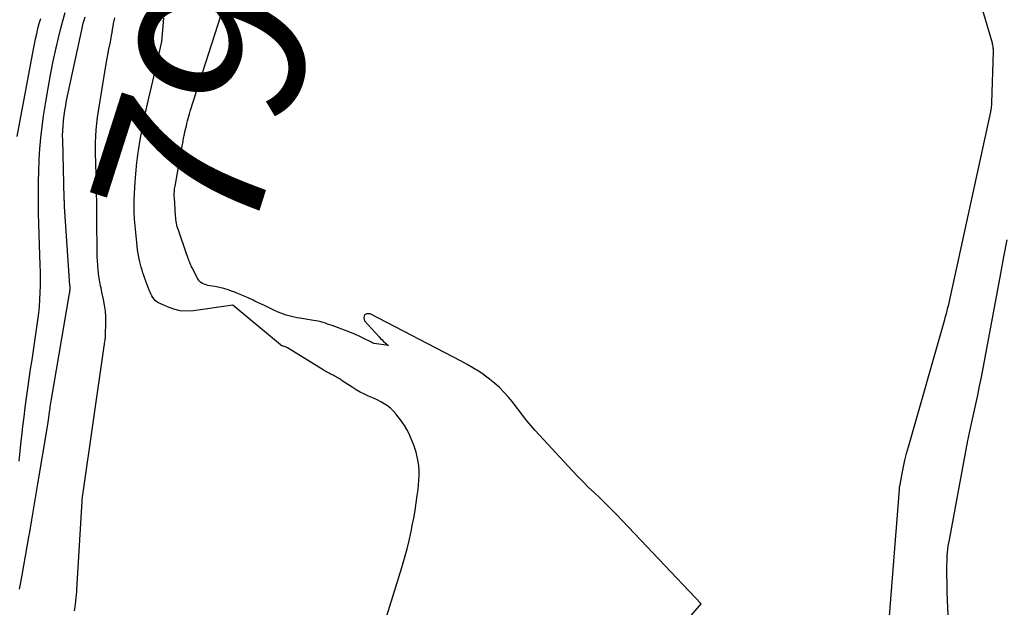
# Model space of a CAD drawing. Units: inches. Extents: x 2625561 to 2628136, y 1499069 to 1501670.
# Drawn here: x 2627951 to 2628036, y 1499260 to 1499311 of the extents above; entities that cross this region are included whole.
import ezdxf
from ezdxf.enums import TextEntityAlignment as Align

# ---------------------------------------------------------------- set-up
doc = ezdxf.new("R2010")
doc.units = ezdxf.units.IN
doc.header["$MEASUREMENT"] = 0
doc.layers.add('Tile_2737_07_NW_contour_2ft', color=95, linetype='Continuous')
doc.layers.add('Tile_2737_07_NW_contour_anno_2ft', color=194, linetype='Continuous')
doc.styles.add('Arial', font='arial.ttf')

msp = doc.modelspace()

# ---------------------------------------------------------------- linework, layer by layer
at = {"layer": 'Tile_2737_07_NW_contour_2ft'}
for points in [[(2627965.547, 1499290.608, 7930), (2627964.842, 1499292.623, 7930), (2627964.793, 1499292.773, 7930), (2627964.749, 1499292.925, 7930), (2627964.712, 1499293.079, 7930), (2627964.68, 1499293.234, 7930), (2627964.654, 1499293.39, 7930), (2627964.632, 1499293.547, 7930), (2627964.615, 1499293.704, 7930), (2627964.602, 1499293.862, 7930), (2627964.498, 1499295.445, 7930), (2627964.493, 1499295.569, 7930), (2627964.49, 1499295.693, 7930), (2627964.492, 1499295.817, 7930), (2627964.496, 1499295.941, 7930), (2627964.506, 1499296.066, 7930), (2627964.518, 1499296.189, 7930), (2627964.535, 1499296.312, 7930), (2627964.555, 1499296.435, 7930), (2627965.169, 1499299.876, 7930), (2627965.193, 1499300.009, 7930), (2627965.217, 1499300.141, 7930), (2627965.243, 1499300.274, 7930), (2627965.268, 1499300.406, 7930), (2627965.295, 1499300.539, 7930), (2627965.322, 1499300.671, 7930), (2627965.349, 1499300.803, 7930), (2627965.377, 1499300.935, 7930), (2627965.437, 1499301.212, 7930), (2627965.483, 1499301.422, 7930), (2627965.532, 1499301.632, 7930), (2627965.582, 1499301.841, 7930), (2627965.635, 1499302.049, 7930), (2627965.69, 1499302.257, 7930), (2627965.748, 1499302.464, 7930), (2627965.81, 1499302.67, 7930), (2627965.873, 1499302.876, 7930), (2627969.591, 1499314.514, 7930)], [(2627951.113, 1499272.733, 7922), (2627951.214, 1499273.603, 7922), (2627951.31, 1499274.474, 7922), (2627951.355, 1499274.896, 7922), (2627951.446, 1499275.72, 7922), (2627951.544, 1499276.544, 7922), (2627951.65, 1499277.367, 7922), (2627951.762, 1499278.189, 7922), (2627951.878, 1499279.01, 7922), (2627951.996, 1499279.831, 7922), (2627952.115, 1499280.652, 7922), (2627952.235, 1499281.473, 7922), (2627952.739, 1499284.895, 7922), (2627952.814, 1499285.483, 7922), (2627952.877, 1499286.073, 7922), (2627952.918, 1499286.664, 7922), (2627952.946, 1499287.256, 7922), (2627952.957, 1499287.85, 7922), (2627952.96, 1499288.443, 7922), (2627952.951, 1499289.037, 7922), (2627952.934, 1499289.63, 7922), (2627952.866, 1499291.379, 7922), (2627952.835, 1499292.286, 7922), (2627952.809, 1499293.193, 7922), (2627952.791, 1499294.1, 7922), (2627952.78, 1499295.007, 7922), (2627952.78, 1499295.915, 7922), (2627952.79, 1499296.822, 7922), (2627952.817, 1499297.729, 7922), (2627952.853, 1499298.635, 7922), (2627952.857, 1499298.714, 7922), (2627952.918, 1499299.658, 7922), (2627952.998, 1499300.6, 7922), (2627953.107, 1499301.54, 7922), (2627953.235, 1499302.477, 7922), (2627953.418, 1499303.686, 7922), (2627953.61, 1499304.859, 7922), (2627953.819, 1499306.028, 7922), (2627954.056, 1499307.192, 7922), (2627954.31, 1499308.353, 7922), (2627954.505, 1499309.201, 7922), (2627954.683, 1499309.933, 7922), (2627954.873, 1499310.661, 7922), (2627955.081, 1499311.385, 7922)], [(2628026.083, 1499259.027, 7932), (2628026.969, 1499270.285, 7932), (2628026.971, 1499270.308, 7932), (2628026.973, 1499270.331, 7932), (2628026.975, 1499270.355, 7932), (2628026.977, 1499270.378, 7932), (2628026.984, 1499270.471, 7932), (2628026.986, 1499270.494, 7932), (2628026.989, 1499270.517, 7932), (2628026.992, 1499270.54, 7932), (2628026.996, 1499270.563, 7932), (2628027.205, 1499271.673, 7932), (2628027.322, 1499272.249, 7932), (2628027.448, 1499272.823, 7932), (2628027.591, 1499273.393, 7932), (2628027.745, 1499273.96, 7932), (2628030.873, 1499284.934, 7932), (2628030.946, 1499285.194, 7932), (2628031.017, 1499285.456, 7932), (2628031.085, 1499285.717, 7932), (2628031.152, 1499285.979, 7932), (2628031.216, 1499286.242, 7932), (2628031.279, 1499286.505, 7932), (2628031.339, 1499286.769, 7932), (2628031.398, 1499287.033, 7932), (2628034.839, 1499302.822, 7932), (2628034.859, 1499302.918, 7932), (2628034.877, 1499303.014, 7932), (2628034.893, 1499303.111, 7932), (2628034.907, 1499303.208, 7932), (2628034.919, 1499303.306, 7932), (2628034.928, 1499303.403, 7932), (2628034.935, 1499303.501, 7932), (2628034.939, 1499303.599, 7932), (2628035.069, 1499308.031, 7932), (2628035.07, 1499308.12, 7932), (2628035.068, 1499308.21, 7932), (2628035.062, 1499308.298, 7932), (2628035.053, 1499308.387, 7932), (2628035.04, 1499308.475, 7932), (2628035.024, 1499308.563, 7932), (2628035.005, 1499308.65, 7932), (2628034.982, 1499308.736, 7932), (2628034.173, 1499311.557, 7932)], [(2627950.951, 1499300.705, 7920), (2627952.352, 1499308.224, 7920), (2627952.439, 1499308.671, 7920), (2627952.533, 1499309.117, 7920), (2627952.635, 1499309.561, 7920), (2627952.743, 1499310.004, 7920), (2627952.859, 1499310.444, 7920), (2627952.982, 1499310.883, 7920)], [(2627951.156, 1499261.704, 7924), (2627951.23, 1499262.145, 7924), (2627951.375, 1499262.914, 7924), (2627951.529, 1499263.739, 7924), (2627951.679, 1499264.565, 7924), (2627951.825, 1499265.391, 7924), (2627951.968, 1499266.218, 7924), (2627952.038, 1499266.632, 7924), (2627952.213, 1499267.667, 7924), (2627952.387, 1499268.702, 7924), (2627952.56, 1499269.737, 7924), (2627952.733, 1499270.772, 7924), (2627953.584, 1499275.908, 7924), (2627953.617, 1499276.107, 7924), (2627953.648, 1499276.306, 7924), (2627953.678, 1499276.506, 7924), (2627953.707, 1499276.705, 7924), (2627953.718, 1499276.781, 7924), (2627953.741, 1499276.943, 7924), (2627953.764, 1499277.104, 7924), (2627953.787, 1499277.265, 7924), (2627953.81, 1499277.426, 7924), (2627953.833, 1499277.588, 7924), (2627953.857, 1499277.749, 7924), (2627953.883, 1499277.91, 7924), (2627953.91, 1499278.07, 7924), (2627955.469, 1499287.195, 7924), (2627955.481, 1499287.277, 7924), (2627955.492, 1499287.359, 7924), (2627955.499, 1499287.442, 7924), (2627955.505, 1499287.525, 7924), (2627955.507, 1499287.608, 7924), (2627955.508, 1499287.691, 7924), (2627955.505, 1499287.774, 7924), (2627955.501, 1499287.857, 7924), (2627955.044, 1499294.672, 7924), (2627955.038, 1499294.763, 7924), (2627955.032, 1499294.853, 7924), (2627955.027, 1499294.944, 7924), (2627955.021, 1499295.034, 7924), (2627955.017, 1499295.125, 7924), (2627955.012, 1499295.215, 7924), (2627955.009, 1499295.306, 7924), (2627955.006, 1499295.397, 7924), (2627954.875, 1499300.384, 7924), (2627954.872, 1499300.797, 7924), (2627954.88, 1499301.209, 7924), (2627954.904, 1499301.62, 7924), (2627954.939, 1499302.031, 7924), (2627954.944, 1499302.077, 7924), (2627954.997, 1499302.509, 7924), (2627955.058, 1499302.94, 7924), (2627955.133, 1499303.369, 7924), (2627955.216, 1499303.797, 7924), (2627956.51, 1499309.884, 7924), (2627956.575, 1499310.172, 7924), (2627956.644, 1499310.458, 7924), (2627956.721, 1499310.742, 7924), (2627956.803, 1499311.026, 7924)], [(2627955.905, 1499259.833, 7926), (2627955.946, 1499260.19, 7926), (2627956.001, 1499260.638, 7926), (2627956.016, 1499260.77, 7926), (2627956.031, 1499260.901, 7926), (2627956.045, 1499261.033, 7926), (2627956.059, 1499261.165, 7926), (2627956.071, 1499261.297, 7926), (2627956.083, 1499261.428, 7926), (2627956.093, 1499261.56, 7926), (2627956.101, 1499261.693, 7926), (2627956.59, 1499269.759, 7926), (2627956.599, 1499269.837, 7926), (2627958.446, 1499282.655, 7926), (2627958.464, 1499282.776, 7926), (2627958.483, 1499282.896, 7926), (2627958.503, 1499283.017, 7926), (2627958.523, 1499283.137, 7926), (2627958.542, 1499283.257, 7926), (2627958.557, 1499283.378, 7926), (2627958.565, 1499283.499, 7926), (2627958.571, 1499283.621, 7926), (2627958.593, 1499284.658, 7926), (2627958.585, 1499285.164, 7926), (2627958.554, 1499285.668, 7926), (2627958.487, 1499286.167, 7926), (2627958.396, 1499286.665, 7926), (2627958.258, 1499287.292, 7926), (2627958.218, 1499287.474, 7926), (2627958.18, 1499287.656, 7926), (2627958.143, 1499287.839, 7926), (2627958.106, 1499288.022, 7926), (2627958.044, 1499288.345, 7926), (2627957.993, 1499288.643, 7926), (2627957.95, 1499288.942, 7926), (2627957.918, 1499289.242, 7926), (2627957.894, 1499289.543, 7926), (2627957.889, 1499289.64, 7926), (2627957.871, 1499289.991, 7926), (2627957.856, 1499290.341, 7926), (2627957.847, 1499290.692, 7926), (2627957.841, 1499291.043, 7926), (2627957.822, 1499293.26, 7926), (2627957.817, 1499293.879, 7926), (2627957.811, 1499294.498, 7926), (2627957.804, 1499295.117, 7926), (2627957.797, 1499295.736, 7926), (2627957.787, 1499296.355, 7926), (2627957.774, 1499296.974, 7926), (2627957.756, 1499297.593, 7926), (2627957.735, 1499298.212, 7926), (2627957.722, 1499298.568, 7926), (2627957.708, 1499299.11, 7926), (2627957.704, 1499299.651, 7926), (2627957.713, 1499300.192, 7926), (2627957.732, 1499300.733, 7926), (2627957.768, 1499301.274, 7926), (2627957.815, 1499301.813, 7926), (2627957.882, 1499302.35, 7926), (2627957.961, 1499302.885, 7926), (2627958.605, 1499306.788, 7926), (2627958.687, 1499307.271, 7926), (2627958.773, 1499307.752, 7926), (2627958.862, 1499308.233, 7926), (2627958.955, 1499308.713, 7926), (2627959.046, 1499309.17, 7926), (2627959.094, 1499309.422, 7926), (2627959.139, 1499309.674, 7926), (2627959.179, 1499309.927, 7926), (2627959.217, 1499310.18, 7926), (2627959.256, 1499310.433, 7926), (2627959.301, 1499310.685, 7926), (2627959.354, 1499310.935, 7926)], [(2627982.819, 1499259.403, 7928), (2627984.098, 1499263.564, 7928), (2627984.333, 1499264.373, 7928), (2627984.552, 1499265.186, 7928), (2627984.746, 1499266.005, 7928), (2627984.925, 1499266.828, 7928), (2627984.996, 1499267.186, 7928), (2627985.119, 1499267.835, 7928), (2627985.234, 1499268.485, 7928), (2627985.335, 1499269.137, 7928), (2627985.428, 1499269.791, 7928), (2627985.493, 1499270.292, 7928), (2627985.537, 1499270.697, 7928), (2627985.569, 1499271.102, 7928), (2627985.584, 1499271.509, 7928), (2627985.586, 1499271.916, 7928), (2627985.562, 1499272.32, 7928), (2627985.514, 1499272.721, 7928), (2627985.43, 1499273.116, 7928), (2627985.323, 1499273.506, 7928), (2627985.126, 1499274.113, 7928), (2627985, 1499274.465, 7928), (2627984.858, 1499274.811, 7928), (2627984.695, 1499275.148, 7928), (2627984.517, 1499275.477, 7928), (2627984.321, 1499275.797, 7928), (2627984.115, 1499276.11, 7928), (2627983.895, 1499276.414, 7928), (2627983.666, 1499276.711, 7928), (2627983.585, 1499276.811, 7928), (2627983.359, 1499277.062, 7928), (2627983.117, 1499277.294, 7928), (2627982.852, 1499277.499, 7928), (2627982.57, 1499277.685, 7928), (2627982.274, 1499277.851, 7928), (2627981.973, 1499278.009, 7928), (2627981.666, 1499278.154, 7928), (2627981.355, 1499278.291, 7928), (2627981.238, 1499278.339, 7928), (2627980.871, 1499278.505, 7928), (2627980.511, 1499278.684, 7928), (2627980.162, 1499278.884, 7928), (2627979.821, 1499279.097, 7928), (2627978.968, 1499279.668, 7928), (2627978.872, 1499279.731, 7928), (2627978.775, 1499279.793, 7928), (2627978.677, 1499279.854, 7928), (2627978.578, 1499279.914, 7928), (2627978.478, 1499279.971, 7928), (2627978.378, 1499280.028, 7928), (2627978.276, 1499280.082, 7928), (2627978.173, 1499280.134, 7928), (2627978.017, 1499280.213, 7928), (2627977.837, 1499280.306, 7928), (2627977.659, 1499280.402, 7928), (2627977.484, 1499280.503, 7928), (2627977.31, 1499280.607, 7928), (2627974.256, 1499282.493, 7928), (2627974.188, 1499282.531, 7928), (2627974.119, 1499282.565, 7928), (2627974.048, 1499282.593, 7928), (2627973.974, 1499282.617, 7928), (2627973.865, 1499282.649, 7928), (2627973.845, 1499282.655, 7928), (2627973.826, 1499282.662, 7928), (2627973.806, 1499282.669, 7928), (2627973.787, 1499282.677, 7928), (2627973.711, 1499282.711, 7928), (2627973.693, 1499282.72, 7928), (2627973.675, 1499282.731, 7928), (2627973.658, 1499282.742, 7928), (2627973.641, 1499282.755, 7928), (2627969.528, 1499286.18, 7928), (2627966.137, 1499285.694, 7928), (2627965.56, 1499285.661, 7928), (2627964.992, 1499285.694, 7928), (2627964.438, 1499285.824, 7928), (2627963.894, 1499286.02, 7928), (2627963.144, 1499286.366, 7928), (2627962.994, 1499286.454, 7928), (2627962.858, 1499286.557, 7928), (2627962.743, 1499286.683, 7928), (2627962.643, 1499286.825, 7928), (2627962.557, 1499286.981, 7928), (2627962.477, 1499287.139, 7928), (2627962.404, 1499287.301, 7928), (2627962.336, 1499287.466, 7928), (2627962.032, 1499288.25, 7928), (2627961.945, 1499288.484, 7928), (2627961.861, 1499288.719, 7928), (2627961.783, 1499288.957, 7928), (2627961.709, 1499289.196, 7928), (2627961.641, 1499289.437, 7928), (2627961.577, 1499289.678, 7928), (2627961.52, 1499289.922, 7928), (2627961.468, 1499290.167, 7928), (2627961.439, 1499290.31, 7928), (2627961.381, 1499290.628, 7928), (2627961.33, 1499290.947, 7928), (2627961.289, 1499291.267, 7928), (2627961.254, 1499291.589, 7928), (2627961.074, 1499293.587, 7928), (2627961.057, 1499293.797, 7928), (2627961.043, 1499294.008, 7928), (2627961.035, 1499294.218, 7928), (2627961.029, 1499294.429, 7928), (2627961.027, 1499294.64, 7928), (2627961.028, 1499294.851, 7928), (2627961.034, 1499295.061, 7928), (2627961.042, 1499295.272, 7928), (2627961.12, 1499296.803, 7928), (2627961.14, 1499297.142, 7928), (2627961.163, 1499297.481, 7928), (2627961.193, 1499297.82, 7928), (2627961.226, 1499298.158, 7928), (2627961.266, 1499298.496, 7928), (2627961.309, 1499298.833, 7928), (2627961.357, 1499299.169, 7928), (2627961.41, 1499299.504, 7928), (2627961.56, 1499300.406, 7928), (2627961.698, 1499301.191, 7928), (2627961.847, 1499301.973, 7928), (2627962.011, 1499302.753, 7928), (2627962.185, 1499303.53, 7928), (2627963.07, 1499307.301, 7928), (2627963.102, 1499307.436, 7928), (2627963.132, 1499307.572, 7928), (2627963.162, 1499307.708, 7928), (2627963.191, 1499307.844, 7928), (2627963.41, 1499308.89, 7928), (2627963.603, 1499310.908, 7928)], [(2628031.218, 1499258.149, 7934), (2628031.08, 1499261.46, 7934), (2628031.07, 1499263.782, 7934), (2628031.072, 1499264.057, 7934), (2628031.081, 1499264.332, 7934), (2628031.098, 1499264.606, 7934), (2628031.12, 1499264.88, 7934), (2628031.151, 1499265.153, 7934), (2628031.186, 1499265.426, 7934), (2628031.227, 1499265.697, 7934), (2628031.274, 1499265.968, 7934), (2628032.858, 1499274.507, 7934), (2628032.884, 1499274.643, 7934), (2628032.911, 1499274.778, 7934), (2628032.941, 1499274.914, 7934), (2628032.971, 1499275.049, 7934), (2628033.003, 1499275.184, 7934), (2628033.034, 1499275.319, 7934), (2628033.065, 1499275.454, 7934), (2628033.096, 1499275.589, 7934), (2628033.388, 1499276.867, 7934), (2628033.56, 1499277.643, 7934), (2628033.726, 1499278.419, 7934), (2628033.883, 1499279.198, 7934), (2628034.033, 1499279.978, 7934), (2628035.703, 1499288.913, 7934), (2628035.976, 1499290.354, 7934), (2628036.256, 1499291.795, 7934)], [(2627970.571, 1499286.93, 7930), (2627970.455, 1499286.982, 7930), (2627970.035, 1499287.155, 7930), (2627969.613, 1499287.321, 7930), (2627969.495, 1499287.365, 7930), (2627969.125, 1499287.492, 7930), (2627968.752, 1499287.604, 7930), (2627968.373, 1499287.694, 7930), (2627967.991, 1499287.77, 7930), (2627967.544, 1499287.845, 7930), (2627967.384, 1499287.879, 7930), (2627967.227, 1499287.923, 7930), (2627967.075, 1499287.981, 7930), (2627966.925, 1499288.049, 7930), (2627966.79, 1499288.135, 7930), (2627966.668, 1499288.235, 7930), (2627966.567, 1499288.357, 7930), (2627966.481, 1499288.492, 7930), (2627966.024, 1499289.38, 7930), (2627965.977, 1499289.474, 7930), (2627965.933, 1499289.569, 7930), (2627965.891, 1499289.666, 7930), (2627965.851, 1499289.764, 7930), (2627965.821, 1499289.843, 7930), (2627965.798, 1499289.901, 7930), (2627965.776, 1499289.96, 7930), (2627965.754, 1499290.019, 7930), (2627965.733, 1499290.078, 7930), (2627965.712, 1499290.137, 7930), (2627965.691, 1499290.196, 7930), (2627965.67, 1499290.255, 7930), (2627965.649, 1499290.315, 7930), (2627965.547, 1499290.608, 7930)], [(2628008.176, 1499258.435, 7930), (2628009.88, 1499260.45, 7930), (2628002.582, 1499268.146, 7930), (2628002.117, 1499268.626, 7930), (2628001.646, 1499269.1, 7930), (2628001.165, 1499269.564, 7930), (2628000.678, 1499270.022, 7930), (2628000.192, 1499270.481, 7930), (2627999.714, 1499270.947, 7930), (2627999.248, 1499271.425, 7930), (2627998.79, 1499271.911, 7930), (2627995.589, 1499275.391, 7930), (2627995.243, 1499275.781, 7930), (2627994.906, 1499276.18, 7930), (2627994.585, 1499276.591, 7930), (2627994.274, 1499277.01, 7930), (2627993.962, 1499277.429, 7930), (2627993.64, 1499277.839, 7930), (2627993.301, 1499278.236, 7930), (2627992.952, 1499278.624, 7930), (2627992.896, 1499278.684, 7930), (2627992.499, 1499279.081, 7930), (2627992.086, 1499279.461, 7930), (2627991.651, 1499279.814, 7930), (2627991.2, 1499280.149, 7930), (2627991.179, 1499280.164, 7930), (2627990.7, 1499280.483, 7930), (2627990.214, 1499280.79, 7930), (2627989.716, 1499281.078, 7930), (2627989.211, 1499281.354, 7930), (2627981.374, 1499285.441, 7930), (2627981.072, 1499285.426, 7930), (2627980.873, 1499285.331, 7930), (2627980.831, 1499285.115, 7930), (2627980.893, 1499284.818, 7930), (2627982.141, 1499283.435, 7930), (2627982.265, 1499283.304, 7930), (2627982.392, 1499283.177, 7930), (2627982.525, 1499283.056, 7930), (2627982.661, 1499282.939, 7930), (2627982.94, 1499282.71, 7930), (2627981.718, 1499282.885, 7930), (2627981.697, 1499282.889, 7930), (2627981.675, 1499282.894, 7930), (2627981.654, 1499282.901, 7930), (2627981.633, 1499282.908, 7930), (2627981.551, 1499282.941, 7930), (2627981.531, 1499282.95, 7930), (2627981.51, 1499282.959, 7930), (2627981.49, 1499282.968, 7930), (2627981.471, 1499282.978, 7930), (2627980.817, 1499283.311, 7930), (2627980.468, 1499283.482, 7930), (2627980.115, 1499283.644, 7930), (2627979.756, 1499283.793, 7930), (2627979.394, 1499283.934, 7930), (2627978.102, 1499284.41, 7930), (2627977.905, 1499284.481, 7930), (2627977.706, 1499284.549, 7930), (2627977.507, 1499284.614, 7930), (2627977.307, 1499284.677, 7930), (2627977.104, 1499284.733, 7930), (2627976.901, 1499284.784, 7930), (2627976.696, 1499284.827, 7930), (2627976.49, 1499284.864, 7930), (2627975.308, 1499285.051, 7930), (2627975.068, 1499285.093, 7930), (2627974.829, 1499285.139, 7930), (2627974.591, 1499285.192, 7930), (2627974.354, 1499285.248, 7930), (2627974.12, 1499285.315, 7930), (2627973.89, 1499285.391, 7930), (2627973.663, 1499285.479, 7930), (2627973.441, 1499285.577, 7930), (2627973.068, 1499285.753, 7930), (2627972.661, 1499285.945, 7930), (2627972.255, 1499286.138, 7930), (2627971.849, 1499286.333, 7930), (2627971.444, 1499286.527, 7930), (2627971.281, 1499286.606, 7930), (2627970.87, 1499286.798, 7930), (2627970.571, 1499286.93, 7930)]]:
    msp.add_polyline3d(points, dxfattribs=at)

# ---------------------------------------------------------------- texts
at = {"layer": 'Tile_2737_07_NW_contour_anno_2ft', "color": 18, "style": 'Arial'}
msp.add_text('7930', height=14.4, rotation=72.28433, dxfattribs=at).set_placement((2627970.42, 1499313.575), align=Align.MIDDLE_CENTER)

doc.saveas('drawing.dxf')
